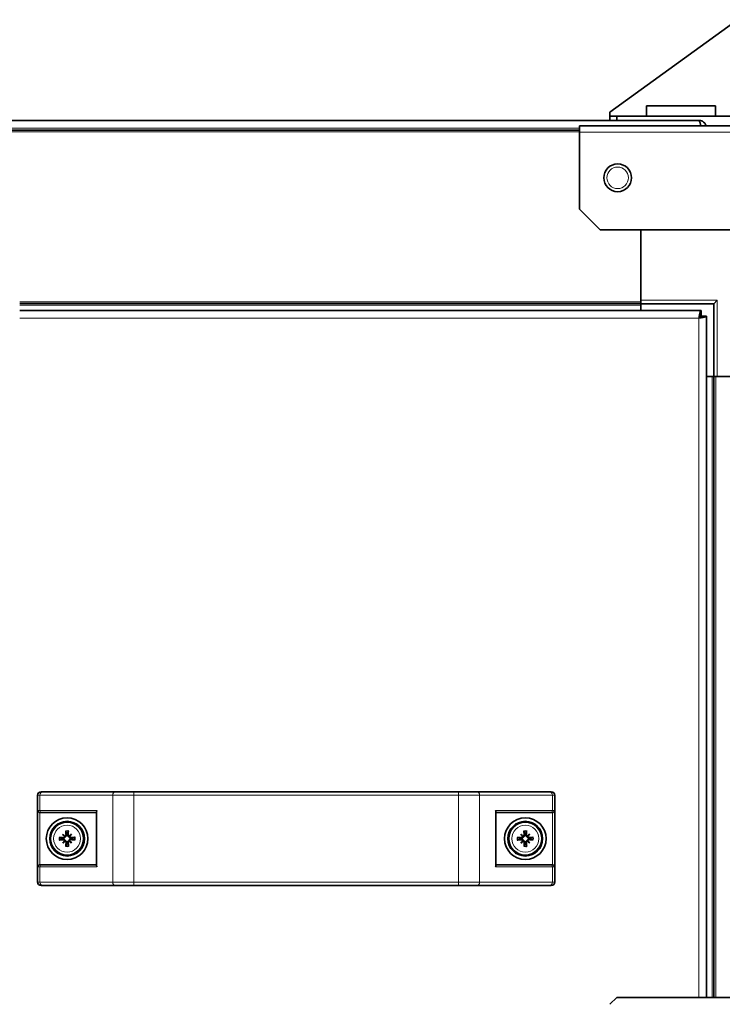
# Model space of a CAD drawing. Units: millimetres. Extents: x -761 to 5473, y -1101 to 3551.
# Drawn here: x 5167 to 5370, y 1611 to 1895 of the extents above; entities that cross this region are included whole.
import ezdxf

# ---------------------------------------------------------------- set-up
doc = ezdxf.new("R2010")
doc.units = ezdxf.units.MM
doc.layers.add('Widoczne (ISO)', color=7, linetype='Continuous', lineweight=35, true_color=0xe60000)
doc.layers.add('Widoczne wąskie (ISO)', color=7, linetype='Continuous', lineweight=9, true_color=0x8080ff)

msp = doc.modelspace()

# ---------------------------------------------------------------- linework, layer by layer
at = {"layer": 'Widoczne (ISO)'}
for p, q in [((5374.03, 1894.83), (5337.27, 1868.18)), ((5337.25, 1867), (5337.27, 1868.18)), ((5347.79, 1870), (5347.79, 1867)), ((5367.65, 1870), (5347.79, 1870)), ((5367.65, 1870), (5367.65, 1867)), ((4827.5, 1865.8), (5362.9, 1865.8)), ((5337.25, 1867), (5337.25, 1865.8)), ((5339.25, 1867), (5337.25, 1867)), ((5339.25, 1865.8), (5339.25, 1867)), ((5390.25, 1867), (5339.25, 1867)), ((5328.5, 1863), (4305.9, 1863)), ((5328.5, 1864.25), (5415.74, 1864.25)), ((5328.5, 1864.25), (5328.5, 1862.38)), ((5328.5, 1840.25), (5328.5, 1862.38)), ((5334.5, 1834.25), (5328.5, 1840.25)), ((5334.5, 1834.25), (5382.5, 1834.25)), ((5346.2, 1834.25), (5346.2, 1813.95)), ((5346.2, 1813.64), (5346.2, 1813.95)), ((5368.2, 1813.95), (5367.2, 1812.95)), ((5346.2, 1813), (5167.25, 1813)), ((5167.25, 1811), (5363.54, 1811)), ((5346.2, 1813.5), (5346.2, 1813.64)), ((5346.2, 1813.5), (5346.2, 1813)), ((5346.2, 1812.95), (5346.2, 1813)), ((5346.2, 1812.5), (5346.2, 1812.95)), ((5346.2, 1812.95), (5367.2, 1812.95)), ((5346.2, 1811), (5346.2, 1812.5)), ((5346.2, 1812.5), (5346.2, 1811)), ((5363.54, 1809.5), (5363.54, 1811)), ((5367.2, 1812.95), (5367.2, 1791.95)), ((5363.65, 1809.4), (5365.15, 1809.4)), ((5365.15, 1809.4), (5365.15, 1613)), ((5365.15, 1791.95), (5366.75, 1791.95)), ((5366.75, 1791.95), (5367.2, 1791.95)), ((5367.25, 1791.95), (5367.2, 1791.95)), ((5367.75, 1791.95), (5367.25, 1791.95)), ((5367.25, 1613), (5367.25, 1791.95)), ((5367.75, 1791.95), (5388.5, 1791.95)), ((5173.4, 1672.25), (5173.93, 1672.25)), ((5194.91, 1672.25), (5173.93, 1672.25)), ((5194.91, 1672.25), (5200.11, 1672.25)), ((5293.68, 1672.25), (5200.11, 1672.25)), ((5293.68, 1672.25), (5298.88, 1672.25)), ((5319.86, 1672.25), (5298.88, 1672.25)), ((5319.86, 1672.25), (5320.4, 1672.25)), ((5172.4, 1646.25), (5172.4, 1671.25)), ((5321.4, 1646.25), (5321.4, 1671.25)), ((5173.59, 1666.25), (5173.21, 1666.25)), ((5173.59, 1666.25), (5189.4, 1666.25)), ((5189.4, 1666.55), (5189.4, 1650.95)), ((5304.4, 1666.55), (5304.4, 1650.95)), ((5304.4, 1666.25), (5320.21, 1666.25)), ((5320.59, 1666.25), (5320.21, 1666.25)), ((5179.61, 1660.01), (5180.14, 1659.49)), ((5179.64, 1657.46), (5180.16, 1658)), ((5180.14, 1659.49), (5180.32, 1659.32)), ((5180.16, 1658), (5180.33, 1658.17)), ((5181.64, 1659.5), (5181.46, 1659.33)), ((5181.65, 1658.01), (5181.48, 1658.18)), ((5182.16, 1660.04), (5181.64, 1659.5)), ((5182.19, 1657.49), (5181.65, 1658.01)), ((5311.61, 1660.02), (5312.15, 1659.49)), ((5311.63, 1657.47), (5312.16, 1658)), ((5312.15, 1659.49), (5312.32, 1659.32)), ((5312.16, 1658), (5312.33, 1658.17)), ((5313.64, 1659.5), (5313.47, 1659.33)), ((5313.65, 1658.01), (5313.47, 1658.18)), ((5314.16, 1660.04), (5313.64, 1659.5)), ((5314.18, 1657.49), (5313.65, 1658.01)), ((5173.21, 1651.25), (5173.59, 1651.25)), ((5189.4, 1651.25), (5173.59, 1651.25)), ((5320.21, 1651.25), (5304.4, 1651.25)), ((5320.21, 1651.25), (5320.59, 1651.25)), ((5173.93, 1645.25), (5173.4, 1645.25)), ((5173.93, 1645.25), (5194.91, 1645.25)), ((5200.11, 1645.25), (5194.91, 1645.25)), ((5200.11, 1645.25), (5293.68, 1645.25)), ((5298.88, 1645.25), (5293.68, 1645.25)), ((5298.88, 1645.25), (5319.86, 1645.25)), ((5320.4, 1645.25), (5319.86, 1645.25)), ((5337.25, 1611), (5339.25, 1613)), ((5339.25, 1613), (5390.25, 1613))]:
    msp.add_line(p, q, dxfattribs=at)
for centre, radius in [((5339.5, 1849.25), 4), ((5180.9, 1658.75), 6), ((5180.9, 1658.75), 5), ((5180.9, 1658.75), 4.75), ((5312.9, 1658.75), 6), ((5312.9, 1658.75), 5), ((5312.9, 1658.75), 4.75)]:
    msp.add_circle(centre, radius, dxfattribs=at)
for centre, radius, start, end in [((5173.4, 1671.25), 1, 90, 180), ((5320.4, 1671.25), 1, 0, 90), ((5180.9, 1658.75), 1.34, 174.4605, 186.7065), ((5180.9, 1658.75), 1.34, 84.4605, 96.7065), ((5180.9, 1658.75), 1.34, 354.4605, 6.7065), ((5312.9, 1658.75), 1.34, 174.3535, 186.5995), ((5312.9, 1658.75), 1.34, 84.3535, 96.5995), ((5312.9, 1658.75), 1.34, 354.3535, 6.5995), ((5180.9, 1658.75), 1.34, 264.4605, 276.7065), ((5312.9, 1658.75), 1.34, 264.3535, 276.5995), ((5173.4, 1646.25), 1, 180, 270), ((5320.4, 1646.25), 1, 270, 0)]:
    msp.add_arc(centre, radius, start, end, dxfattribs=at)
for centre, major_axis, ratio, start_param, end_param in [((5190, 1666.85), (-0.52, -0.52), 0.57735, 5.235988, 5.759587), ((5303.8, 1666.85), (0.52, -0.52), 0.57735, 0.523599, 1.047198), ((5181.4, 1658.8), (0.84, -7.94), 0.087156, 4.416787, 4.5667), ((5180.4, 1658.79), (0.68, 7.96), 0.087156, 4.858078, 5.007991), ((5313.4, 1658.8), (0.83, -7.94), 0.087156, 4.416787, 4.5667), ((5312.4, 1658.8), (0.69, 7.95), 0.087156, 4.858078, 5.007991), ((5180.85, 1658.25), (-7.96, 0.68), 0.087156, 4.858078, 5.007991), ((5180.84, 1659.25), (7.94, 0.84), 0.087156, 4.416787, 4.5667), ((5181.8, 1659.56), (-5.27, 5.89), 0.173648, 1.341111, 1.444187), ((5180.11, 1657.83), (6, -5.14), 0.173648, 1.697406, 1.800481), ((5181.82, 1657.96), (5.14, 6), 0.173648, 1.697406, 1.800481), ((5180.09, 1659.66), (-5.89, -5.27), 0.173648, 1.341111, 1.444187), ((5179.89, 1659.46), (-0.203, -0.181), 0.868224, 2.08502, 2.445156), ((5180.16, 1659.75), (-0.177, -0.206), 0.868224, 0.696437, 1.056572), ((5179.9, 1658.02), (0.206, -0.177), 0.868224, 0.696437, 1.056572), ((5180.19, 1657.74), (0.181, -0.203), 0.868224, 2.08502, 2.445156), ((5181.4, 1658.71), (-0.68, -7.96), 0.087156, 4.858078, 5.007991), ((5180.4, 1658.7), (-0.84, 7.94), 0.087156, 4.416787, 4.5667), ((5181.71, 1657.84), (5.89, 5.27), 0.173648, 1.341111, 1.444187), ((5181.61, 1659.76), (-0.181, 0.203), 0.868224, 2.08502, 2.445156), ((5181.63, 1657.76), (0.177, 0.206), 0.868224, 0.696437, 1.056572), ((5181.69, 1659.68), (-6, 5.14), 0.173648, 1.697406, 1.800481), ((5181.89, 1659.48), (-0.206, 0.177), 0.868224, 0.696437, 1.056572), ((5181.91, 1658.04), (0.203, 0.181), 0.868224, 2.08502, 2.445156), ((5179.97, 1659.54), (-5.14, -6), 0.173648, 1.697406, 1.800481), ((5179.99, 1657.94), (5.27, -5.89), 0.173648, 1.341111, 1.444187), ((5180.95, 1658.25), (-7.94, -0.84), 0.087156, 4.416787, 4.5667), ((5180.94, 1659.25), (7.96, -0.68), 0.087156, 4.858078, 5.007991), ((5312.85, 1658.25), (-7.95, 0.69), 0.087156, 4.858078, 5.007991), ((5312.85, 1659.25), (7.94, 0.83), 0.087156, 4.416787, 4.5667), ((5313.81, 1659.56), (-5.25, 5.9), 0.173648, 1.341111, 1.444187), ((5312.1, 1657.83), (5.99, -5.16), 0.173648, 1.697406, 1.800481), ((5313.82, 1657.96), (5.16, 5.99), 0.173648, 1.697406, 1.800481), ((5312.09, 1659.66), (-5.9, -5.25), 0.173648, 1.341111, 1.444187), ((5311.89, 1659.47), (-0.203, -0.181), 0.868224, 2.08502, 2.445156), ((5311.9, 1658.02), (0.206, -0.177), 0.868224, 0.696437, 1.056572), ((5312.17, 1659.75), (-0.177, -0.206), 0.868224, 0.696437, 1.056572), ((5312.18, 1657.74), (0.181, -0.203), 0.868224, 2.08502, 2.445156), ((5313.4, 1658.71), (-0.69, -7.95), 0.087156, 4.858078, 5.007991), ((5312.4, 1658.7), (-0.83, 7.94), 0.087156, 4.416787, 4.5667), ((5313.71, 1657.84), (5.9, 5.25), 0.173648, 1.341111, 1.444187), ((5313.61, 1659.76), (-0.181, 0.203), 0.868224, 2.08502, 2.445156), ((5313.63, 1657.76), (0.177, 0.206), 0.868224, 0.696437, 1.056572), ((5313.69, 1659.67), (-5.99, 5.16), 0.173648, 1.697406, 1.800481), ((5313.89, 1659.48), (-0.206, 0.177), 0.868224, 0.696437, 1.056572), ((5313.91, 1658.04), (0.203, 0.181), 0.868224, 2.08502, 2.445156), ((5311.98, 1659.54), (-5.16, -5.99), 0.173648, 1.697406, 1.800481), ((5311.99, 1657.94), (5.25, -5.9), 0.173648, 1.341111, 1.444187), ((5312.95, 1658.25), (-7.94, -0.83), 0.087156, 4.416787, 4.5667), ((5312.94, 1659.25), (7.95, -0.69), 0.087156, 4.858078, 5.007991), ((5190, 1650.65), (-0.52, 0.52), 0.57735, 0.523599, 1.047198), ((5303.8, 1650.65), (0.52, 0.52), 0.57735, 5.235988, 5.759587)]:
    msp.add_ellipse(centre, major_axis=major_axis, ratio=ratio, start_param=start_param, end_param=end_param, dxfattribs=at)
for points, knots in [([(5365.03, 1864.25), (5364.84, 1864.81), (5364.44, 1865.29), (5363.91, 1865.56), (5363.6, 1865.72), (5363.25, 1865.8), (5362.9, 1865.8)], [0.316362, 0.316362, 0.316362, 0.316362, 1.102855, 1.102855, 1.102855, 1.570796, 1.570796, 1.570796, 1.570796]), ([(5362.9, 1865.8), (5363.05, 1865.8), (5363.2, 1865.3), (5363.35, 1864.57), (5363.37, 1864.46), (5363.39, 1864.36), (5363.41, 1864.25)], [0, 0, 0, 0, 1.102855, 1.102855, 1.102855, 1.254435, 1.254435, 1.254435, 1.254435]), ([(5363.54, 1811), (5363.39, 1811), (5363.24, 1810.5), (5363.09, 1809.77), (5363.03, 1809.45), (5362.96, 1809.1), (5362.9, 1808.75)], [0, 0, 0, 0, 1.102855, 1.102855, 1.102855, 1.570796, 1.570796, 1.570796, 1.570796]), ([(5362.9, 1808.75), (5363.1, 1809.11), (5363.29, 1809.45), (5363.49, 1809.5), (5363.51, 1809.5), (5363.52, 1809.5), (5363.54, 1809.5)], [0, 0, 0, 0, 1.451438, 1.451438, 1.451438, 1.570796, 1.570796, 1.570796, 1.570796]), ([(5362.9, 1808.75), (5363.72, 1808.9), (5364.53, 1809.05), (5364.91, 1809.2), (5365.06, 1809.27), (5365.15, 1809.33), (5365.15, 1809.4)], [0, 0, 0, 0, 1.102855, 1.102855, 1.102855, 1.570796, 1.570796, 1.570796, 1.570796]), ([(5362.9, 1808.75), (5363.26, 1808.95), (5363.6, 1809.15), (5363.64, 1809.35), (5363.65, 1809.36), (5363.65, 1809.38), (5363.65, 1809.4)], [0, 0, 0, 0, 1.451438, 1.451438, 1.451438, 1.570796, 1.570796, 1.570796, 1.570796]), ([(5173.06, 1666.27), (5173, 1666.28), (5172.94, 1666.3), (5172.81, 1666.37), (5172.75, 1666.41), (5172.63, 1666.52), (5172.58, 1666.58), (5172.51, 1666.71), (5172.48, 1666.78), (5172.47, 1666.85), (5172.47, 1666.85), (5172.47, 1666.85)], [0, 0, 0, 0, 0.0191537, 0.0191537, 0.0441386, 0.0441386, 0.0724185, 0.0724185, 0.1023301, 0.1023301, 0.1028273, 0.1028273, 0.1028273, 0.1028273]), ([(5320.73, 1666.27), (5320.8, 1666.28), (5320.86, 1666.3), (5320.98, 1666.37), (5321.05, 1666.41), (5321.16, 1666.52), (5321.21, 1666.58), (5321.29, 1666.71), (5321.31, 1666.78), (5321.33, 1666.85), (5321.33, 1666.85), (5321.33, 1666.85)], [-0.1033695, -0.1033695, -0.1033695, -0.1033695, -0.0840213, -0.0840213, -0.0587826, -0.0587826, -0.0302154, -0.0302154, 0, 0, 0.0005022, 0.0005022, 0.0005022, 0.0005022]), ([(5180.52, 1660.85), (5180.52, 1660.86), (5180.51, 1660.87), (5180.51, 1660.9), (5180.51, 1660.92), (5180.5, 1660.95), (5180.5, 1660.98), (5180.49, 1661.01), (5180.49, 1661.03), (5180.49, 1661.05)], [0.05659998, 0.05659998, 0.05659998, 0.05659998, 0.06162651, 0.06162651, 0.06776774, 0.06776774, 0.07392503, 0.07392503, 0.07853581, 0.07853581, 0.07853581, 0.07853581]), ([(5181.26, 1661.05), (5181.26, 1661.04), (5181.25, 1661.02), (5181.25, 1660.99), (5181.25, 1660.96), (5181.24, 1660.92), (5181.24, 1660.9), (5181.24, 1660.88), (5181.24, 1660.87), (5181.23, 1660.86)], [0.02009358, 0.02009358, 0.02009358, 0.02009358, 0.02470436, 0.02470436, 0.03086166, 0.03086166, 0.03700288, 0.03700288, 0.04202941, 0.04202941, 0.04202941, 0.04202941]), ([(5312.52, 1660.85), (5312.52, 1660.86), (5312.52, 1660.87), (5312.51, 1660.9), (5312.51, 1660.92), (5312.5, 1660.96), (5312.5, 1660.98), (5312.5, 1661.01), (5312.5, 1661.03), (5312.5, 1661.05)], [0.05659998, 0.05659998, 0.05659998, 0.05659998, 0.06162651, 0.06162651, 0.06776774, 0.06776774, 0.07392503, 0.07392503, 0.07853581, 0.07853581, 0.07853581, 0.07853581]), ([(5313.26, 1661.05), (5313.26, 1661.04), (5313.26, 1661.02), (5313.26, 1660.99), (5313.25, 1660.96), (5313.25, 1660.92), (5313.25, 1660.9), (5313.24, 1660.88), (5313.24, 1660.87), (5313.24, 1660.86)], [0.02009358, 0.02009358, 0.02009358, 0.02009358, 0.02470436, 0.02470436, 0.03086166, 0.03086166, 0.03700288, 0.03700288, 0.04202941, 0.04202941, 0.04202941, 0.04202941]), ([(5178.59, 1659.11), (5178.61, 1659.11), (5178.63, 1659.11), (5178.66, 1659.11), (5178.69, 1659.1), (5178.72, 1659.1), (5178.74, 1659.1), (5178.77, 1659.09), (5178.78, 1659.09), (5178.79, 1659.09)], [0.02009358, 0.02009358, 0.02009358, 0.02009358, 0.02470436, 0.02470436, 0.03086166, 0.03086166, 0.03700288, 0.03700288, 0.04202941, 0.04202941, 0.04202941, 0.04202941]), ([(5178.8, 1658.37), (5178.79, 1658.37), (5178.78, 1658.37), (5178.75, 1658.36), (5178.73, 1658.36), (5178.69, 1658.35), (5178.67, 1658.35), (5178.63, 1658.35), (5178.62, 1658.35), (5178.6, 1658.34)], [0.05659998, 0.05659998, 0.05659998, 0.05659998, 0.06162651, 0.06162651, 0.06776774, 0.06776774, 0.07392503, 0.07392503, 0.07853581, 0.07853581, 0.07853581, 0.07853581]), ([(5180.32, 1659.32), (5180.32, 1659.29), (5180.31, 1659.27), (5180.3, 1659.2), (5180.28, 1659.15), (5180.23, 1659.07), (5180.2, 1659.03), (5180.14, 1658.96), (5180.1, 1658.94), (5180.02, 1658.89), (5179.97, 1658.87), (5179.86, 1658.85), (5179.81, 1658.85), (5179.76, 1658.85), (5179.76, 1658.86), (5179.75, 1658.86), (5179.74, 1658.86)], [-0.08116454, -0.08116454, -0.08116454, -0.08116454, -0.07376936, -0.07376936, -0.05998209, -0.05998209, -0.04619482, -0.04619482, -0.03240754, -0.03240754, -0.01620377, -0.01620377, 0, 0, 0, 0.00239212, 0.00239212, 0.00239212, 0.00239212]), ([(5179.75, 1658.62), (5179.75, 1658.62), (5179.76, 1658.62), (5179.81, 1658.63), (5179.87, 1658.63), (5179.97, 1658.61), (5180.02, 1658.59), (5180.1, 1658.55), (5180.14, 1658.52), (5180.21, 1658.46), (5180.24, 1658.42), (5180.29, 1658.34), (5180.31, 1658.29), (5180.32, 1658.22), (5180.33, 1658.2), (5180.33, 1658.17)], [0.2084182, 0.2084182, 0.2084182, 0.2084182, 0.21081033, 0.21081033, 0.2270141, 0.2270141, 0.24321787, 0.24321787, 0.25700514, 0.25700514, 0.27079242, 0.27079242, 0.28457969, 0.28457969, 0.29197487, 0.29197487, 0.29197487, 0.29197487]), ([(5180.12, 1659.4), (5180.12, 1659.39), (5180.13, 1659.38), (5180.13, 1659.33), (5180.12, 1659.29), (5180.08, 1659.21), (5180.06, 1659.17), (5180, 1659.11), (5179.96, 1659.08), (5179.88, 1659.04), (5179.83, 1659.03), (5179.78, 1659.03), (5179.77, 1659.03), (5179.76, 1659.03)], [0.02354357, 0.02354357, 0.02354357, 0.02354357, 0.0258252, 0.0258252, 0.03851169, 0.03851169, 0.05119818, 0.05119818, 0.06396747, 0.06396747, 0.07673675, 0.07673675, 0.08003868, 0.08003868, 0.08003868, 0.08003868]), ([(5179.76, 1658.45), (5179.81, 1658.45), (5179.85, 1658.44), (5179.94, 1658.42), (5179.98, 1658.4), (5180.05, 1658.34), (5180.08, 1658.31), (5180.12, 1658.23), (5180.13, 1658.18), (5180.14, 1658.12), (5180.14, 1658.11), (5180.14, 1658.09)], [0, 0, 0, 0, 0.01285996, 0.01285996, 0.02571992, 0.02571992, 0.03841194, 0.03841194, 0.05110395, 0.05110395, 0.05644229, 0.05644229, 0.05644229, 0.05644229]), ([(5180.59, 1659.88), (5180.59, 1659.84), (5180.59, 1659.8), (5180.56, 1659.71), (5180.54, 1659.67), (5180.49, 1659.6), (5180.45, 1659.57), (5180.37, 1659.53), (5180.33, 1659.52), (5180.27, 1659.51), (5180.25, 1659.51), (5180.23, 1659.51)], [0, 0, 0, 0, 0.01283183, 0.01283183, 0.02566366, 0.02566366, 0.0383838, 0.0383838, 0.05110394, 0.05110394, 0.05644228, 0.05644228, 0.05644228, 0.05644228]), ([(5180.25, 1657.98), (5180.26, 1657.98), (5180.26, 1657.98), (5180.31, 1657.98), (5180.36, 1657.97), (5180.44, 1657.94), (5180.48, 1657.91), (5180.54, 1657.85), (5180.57, 1657.82), (5180.6, 1657.73), (5180.61, 1657.69), (5180.62, 1657.63), (5180.61, 1657.62), (5180.61, 1657.61)], [0.02354357, 0.02354357, 0.02354357, 0.02354357, 0.0258252, 0.0258252, 0.03851169, 0.03851169, 0.05119818, 0.05119818, 0.06396747, 0.06396747, 0.07673675, 0.07673675, 0.08003868, 0.08003868, 0.08003868, 0.08003868]), ([(5180.77, 1659.9), (5180.77, 1659.9), (5180.77, 1659.89), (5180.78, 1659.83), (5180.78, 1659.78), (5180.76, 1659.68), (5180.74, 1659.63), (5180.7, 1659.55), (5180.67, 1659.51), (5180.6, 1659.44), (5180.56, 1659.41), (5180.49, 1659.36), (5180.44, 1659.34), (5180.37, 1659.32), (5180.34, 1659.32), (5180.32, 1659.32)], [0.2084182, 0.2084182, 0.2084182, 0.2084182, 0.21081033, 0.21081033, 0.2270141, 0.2270141, 0.24321787, 0.24321787, 0.25700514, 0.25700514, 0.27079242, 0.27079242, 0.28457969, 0.28457969, 0.29197487, 0.29197487, 0.29197487, 0.29197487]), ([(5180.33, 1658.17), (5180.36, 1658.17), (5180.38, 1658.17), (5180.45, 1658.15), (5180.5, 1658.13), (5180.58, 1658.09), (5180.62, 1658.06), (5180.68, 1657.99), (5180.71, 1657.95), (5180.76, 1657.87), (5180.78, 1657.82), (5180.8, 1657.72), (5180.8, 1657.67), (5180.79, 1657.62), (5180.79, 1657.61), (5180.79, 1657.6), (5180.79, 1657.6)], [-0.08116454, -0.08116454, -0.08116454, -0.08116454, -0.07376936, -0.07376936, -0.05998209, -0.05998209, -0.04619482, -0.04619482, -0.03240754, -0.03240754, -0.01620377, -0.01620377, 0, 0, 0, 0.00239212, 0.00239212, 0.00239212, 0.00239212]), ([(5181.46, 1659.33), (5181.44, 1659.33), (5181.41, 1659.34), (5181.34, 1659.35), (5181.3, 1659.37), (5181.22, 1659.41), (5181.18, 1659.44), (5181.11, 1659.51), (5181.08, 1659.55), (5181.04, 1659.63), (5181.02, 1659.68), (5181, 1659.78), (5181, 1659.84), (5181, 1659.88), (5181, 1659.89), (5181, 1659.9), (5181, 1659.91)], [-0.08116454, -0.08116454, -0.08116454, -0.08116454, -0.07376936, -0.07376936, -0.05998209, -0.05998209, -0.04619482, -0.04619482, -0.03240754, -0.03240754, -0.01620377, -0.01620377, 0, 0, 0, 0.00239212, 0.00239212, 0.00239212, 0.00239212]), ([(5181.03, 1657.6), (5181.03, 1657.61), (5181.02, 1657.61), (5181.02, 1657.67), (5181.02, 1657.72), (5181.04, 1657.82), (5181.06, 1657.87), (5181.1, 1657.96), (5181.13, 1657.99), (5181.19, 1658.06), (5181.23, 1658.09), (5181.31, 1658.14), (5181.35, 1658.16), (5181.43, 1658.18), (5181.45, 1658.18), (5181.48, 1658.18)], [0.2084182, 0.2084182, 0.2084182, 0.2084182, 0.21081033, 0.21081033, 0.2270141, 0.2270141, 0.24321787, 0.24321787, 0.25700514, 0.25700514, 0.27079242, 0.27079242, 0.28457969, 0.28457969, 0.29197487, 0.29197487, 0.29197487, 0.29197487]), ([(5181.55, 1659.52), (5181.54, 1659.52), (5181.53, 1659.52), (5181.48, 1659.52), (5181.43, 1659.53), (5181.35, 1659.57), (5181.31, 1659.59), (5181.25, 1659.65), (5181.23, 1659.69), (5181.19, 1659.77), (5181.18, 1659.82), (5181.18, 1659.87), (5181.18, 1659.88), (5181.18, 1659.89)], [0.02354357, 0.02354357, 0.02354357, 0.02354357, 0.0258252, 0.0258252, 0.03851169, 0.03851169, 0.05119818, 0.05119818, 0.06396747, 0.06396747, 0.07673675, 0.07673675, 0.08003868, 0.08003868, 0.08003868, 0.08003868]), ([(5181.2, 1657.62), (5181.2, 1657.66), (5181.2, 1657.71), (5181.23, 1657.79), (5181.25, 1657.83), (5181.31, 1657.9), (5181.34, 1657.93), (5181.42, 1657.97), (5181.46, 1657.99), (5181.52, 1657.99), (5181.54, 1657.99), (5181.56, 1657.99)], [0, 0, 0, 0, 0.01285996, 0.01285996, 0.02571992, 0.02571992, 0.03841194, 0.03841194, 0.05110395, 0.05110395, 0.05644229, 0.05644229, 0.05644229, 0.05644229]), ([(5182.05, 1658.88), (5182.04, 1658.88), (5182.04, 1658.88), (5181.98, 1658.87), (5181.93, 1658.87), (5181.83, 1658.89), (5181.78, 1658.91), (5181.69, 1658.95), (5181.65, 1658.98), (5181.58, 1659.04), (5181.55, 1659.08), (5181.51, 1659.16), (5181.49, 1659.21), (5181.47, 1659.28), (5181.47, 1659.31), (5181.46, 1659.33)], [0.2084182, 0.2084182, 0.2084182, 0.2084182, 0.21081033, 0.21081033, 0.2270141, 0.2270141, 0.24321787, 0.24321787, 0.25700514, 0.25700514, 0.27079242, 0.27079242, 0.28457969, 0.28457969, 0.29197487, 0.29197487, 0.29197487, 0.29197487]), ([(5181.48, 1658.18), (5181.48, 1658.21), (5181.48, 1658.23), (5181.5, 1658.31), (5181.52, 1658.35), (5181.56, 1658.43), (5181.59, 1658.47), (5181.66, 1658.54), (5181.7, 1658.57), (5181.78, 1658.61), (5181.83, 1658.63), (5181.93, 1658.65), (5181.98, 1658.65), (5182.03, 1658.65), (5182.04, 1658.65), (5182.04, 1658.65), (5182.05, 1658.65)], [-0.08116454, -0.08116454, -0.08116454, -0.08116454, -0.07376936, -0.07376936, -0.05998209, -0.05998209, -0.04619482, -0.04619482, -0.03240754, -0.03240754, -0.01620377, -0.01620377, 0, 0, 0, 0.00239212, 0.00239212, 0.00239212, 0.00239212]), ([(5182.03, 1659.06), (5181.99, 1659.05), (5181.94, 1659.06), (5181.86, 1659.08), (5181.81, 1659.11), (5181.75, 1659.16), (5181.72, 1659.2), (5181.68, 1659.27), (5181.66, 1659.32), (5181.66, 1659.38), (5181.66, 1659.4), (5181.66, 1659.41)], [0, 0, 0, 0, 0.01285996, 0.01285996, 0.02571992, 0.02571992, 0.03841194, 0.03841194, 0.05110395, 0.05110395, 0.05644229, 0.05644229, 0.05644229, 0.05644229]), ([(5181.67, 1658.1), (5181.67, 1658.11), (5181.67, 1658.12), (5181.67, 1658.17), (5181.68, 1658.21), (5181.71, 1658.3), (5181.74, 1658.34), (5181.8, 1658.4), (5181.83, 1658.42), (5181.92, 1658.46), (5181.96, 1658.47), (5182.01, 1658.47), (5182.03, 1658.47), (5182.04, 1658.47)], [0.02354357, 0.02354357, 0.02354357, 0.02354357, 0.0258252, 0.0258252, 0.03851169, 0.03851169, 0.05119818, 0.05119818, 0.06396747, 0.06396747, 0.07673675, 0.07673675, 0.08003868, 0.08003868, 0.08003868, 0.08003868]), ([(5183, 1659.13), (5183.01, 1659.13), (5183.02, 1659.13), (5183.04, 1659.14), (5183.06, 1659.14), (5183.1, 1659.15), (5183.12, 1659.15), (5183.16, 1659.16), (5183.18, 1659.16), (5183.19, 1659.16)], [0.05659998, 0.05659998, 0.05659998, 0.05659998, 0.06162651, 0.06162651, 0.06776774, 0.06776774, 0.07392503, 0.07392503, 0.07853581, 0.07853581, 0.07853581, 0.07853581]), ([(5183.2, 1658.39), (5183.19, 1658.39), (5183.17, 1658.39), (5183.13, 1658.4), (5183.11, 1658.4), (5183.07, 1658.4), (5183.05, 1658.41), (5183.02, 1658.41), (5183.01, 1658.41), (5183.01, 1658.42)], [0.02009358, 0.02009358, 0.02009358, 0.02009358, 0.02470436, 0.02470436, 0.03086166, 0.03086166, 0.03700288, 0.03700288, 0.04202941, 0.04202941, 0.04202941, 0.04202941]), ([(5310.59, 1659.12), (5310.61, 1659.11), (5310.63, 1659.11), (5310.66, 1659.11), (5310.69, 1659.11), (5310.72, 1659.1), (5310.75, 1659.1), (5310.77, 1659.1), (5310.78, 1659.09), (5310.79, 1659.09)], [0.02009358, 0.02009358, 0.02009358, 0.02009358, 0.02470436, 0.02470436, 0.03086166, 0.03086166, 0.03700288, 0.03700288, 0.04202941, 0.04202941, 0.04202941, 0.04202941]), ([(5310.8, 1658.38), (5310.79, 1658.37), (5310.78, 1658.37), (5310.75, 1658.37), (5310.73, 1658.36), (5310.69, 1658.36), (5310.67, 1658.36), (5310.63, 1658.35), (5310.62, 1658.35), (5310.6, 1658.35)], [0.05659998, 0.05659998, 0.05659998, 0.05659998, 0.06162651, 0.06162651, 0.06776774, 0.06776774, 0.07392503, 0.07392503, 0.07853581, 0.07853581, 0.07853581, 0.07853581]), ([(5312.32, 1659.32), (5312.32, 1659.29), (5312.31, 1659.27), (5312.3, 1659.2), (5312.28, 1659.15), (5312.23, 1659.07), (5312.2, 1659.03), (5312.14, 1658.97), (5312.1, 1658.94), (5312.02, 1658.89), (5311.97, 1658.88), (5311.86, 1658.85), (5311.81, 1658.85), (5311.76, 1658.86), (5311.76, 1658.86), (5311.75, 1658.86), (5311.74, 1658.86)], [-0.08116454, -0.08116454, -0.08116454, -0.08116454, -0.07376936, -0.07376936, -0.05998209, -0.05998209, -0.04619482, -0.04619482, -0.03240754, -0.03240754, -0.01620377, -0.01620377, 0, 0, 0, 0.00239212, 0.00239212, 0.00239212, 0.00239212]), ([(5311.75, 1658.62), (5311.75, 1658.63), (5311.76, 1658.63), (5311.81, 1658.63), (5311.87, 1658.63), (5311.97, 1658.61), (5312.02, 1658.59), (5312.1, 1658.55), (5312.14, 1658.52), (5312.21, 1658.46), (5312.24, 1658.42), (5312.29, 1658.34), (5312.31, 1658.3), (5312.32, 1658.22), (5312.33, 1658.2), (5312.33, 1658.17)], [0.2084182, 0.2084182, 0.2084182, 0.2084182, 0.21081033, 0.21081033, 0.2270141, 0.2270141, 0.24321787, 0.24321787, 0.25700514, 0.25700514, 0.27079242, 0.27079242, 0.28457969, 0.28457969, 0.29197487, 0.29197487, 0.29197487, 0.29197487]), ([(5312.13, 1659.4), (5312.13, 1659.39), (5312.13, 1659.39), (5312.13, 1659.34), (5312.12, 1659.29), (5312.08, 1659.21), (5312.06, 1659.17), (5312, 1659.11), (5311.96, 1659.08), (5311.88, 1659.05), (5311.83, 1659.04), (5311.78, 1659.04), (5311.77, 1659.04), (5311.76, 1659.04)], [0.02354357, 0.02354357, 0.02354357, 0.02354357, 0.0258252, 0.0258252, 0.03851169, 0.03851169, 0.05119818, 0.05119818, 0.06396747, 0.06396747, 0.07673675, 0.07673675, 0.08003868, 0.08003868, 0.08003868, 0.08003868]), ([(5311.76, 1658.45), (5311.81, 1658.45), (5311.85, 1658.45), (5311.94, 1658.42), (5311.98, 1658.4), (5312.04, 1658.34), (5312.07, 1658.31), (5312.12, 1658.23), (5312.13, 1658.19), (5312.14, 1658.13), (5312.14, 1658.11), (5312.14, 1658.09)], [0, 0, 0, 0, 0.01285996, 0.01285996, 0.02571992, 0.02571992, 0.03841194, 0.03841194, 0.05110395, 0.05110395, 0.05644229, 0.05644229, 0.05644229, 0.05644229]), ([(5312.59, 1659.89), (5312.6, 1659.84), (5312.59, 1659.8), (5312.57, 1659.71), (5312.54, 1659.67), (5312.49, 1659.6), (5312.46, 1659.57), (5312.38, 1659.53), (5312.33, 1659.52), (5312.27, 1659.51), (5312.25, 1659.51), (5312.24, 1659.51)], [0, 0, 0, 0, 0.01283183, 0.01283183, 0.02566366, 0.02566366, 0.0383838, 0.0383838, 0.05110394, 0.05110394, 0.05644228, 0.05644228, 0.05644228, 0.05644228]), ([(5312.25, 1657.98), (5312.26, 1657.98), (5312.26, 1657.98), (5312.31, 1657.98), (5312.36, 1657.97), (5312.44, 1657.94), (5312.48, 1657.91), (5312.54, 1657.85), (5312.57, 1657.82), (5312.6, 1657.73), (5312.61, 1657.69), (5312.61, 1657.64), (5312.61, 1657.62), (5312.61, 1657.61)], [0.02354357, 0.02354357, 0.02354357, 0.02354357, 0.0258252, 0.0258252, 0.03851169, 0.03851169, 0.05119818, 0.05119818, 0.06396747, 0.06396747, 0.07673675, 0.07673675, 0.08003868, 0.08003868, 0.08003868, 0.08003868]), ([(5312.77, 1659.9), (5312.77, 1659.9), (5312.77, 1659.89), (5312.78, 1659.84), (5312.78, 1659.78), (5312.76, 1659.68), (5312.74, 1659.63), (5312.7, 1659.55), (5312.67, 1659.51), (5312.6, 1659.44), (5312.57, 1659.41), (5312.49, 1659.36), (5312.44, 1659.34), (5312.37, 1659.33), (5312.34, 1659.32), (5312.32, 1659.32)], [0.2084182, 0.2084182, 0.2084182, 0.2084182, 0.21081033, 0.21081033, 0.2270141, 0.2270141, 0.24321787, 0.24321787, 0.25700514, 0.25700514, 0.27079242, 0.27079242, 0.28457969, 0.28457969, 0.29197487, 0.29197487, 0.29197487, 0.29197487]), ([(5312.33, 1658.17), (5312.35, 1658.17), (5312.38, 1658.17), (5312.45, 1658.15), (5312.5, 1658.13), (5312.58, 1658.09), (5312.62, 1658.06), (5312.68, 1657.99), (5312.71, 1657.95), (5312.76, 1657.87), (5312.77, 1657.82), (5312.79, 1657.72), (5312.8, 1657.67), (5312.79, 1657.62), (5312.79, 1657.61), (5312.79, 1657.6), (5312.79, 1657.6)], [-0.08116454, -0.08116454, -0.08116454, -0.08116454, -0.07376936, -0.07376936, -0.05998209, -0.05998209, -0.04619482, -0.04619482, -0.03240754, -0.03240754, -0.01620377, -0.01620377, 0, 0, 0, 0.00239212, 0.00239212, 0.00239212, 0.00239212]), ([(5313.47, 1659.33), (5313.44, 1659.33), (5313.42, 1659.33), (5313.34, 1659.35), (5313.3, 1659.37), (5313.22, 1659.41), (5313.18, 1659.44), (5313.11, 1659.51), (5313.08, 1659.55), (5313.04, 1659.63), (5313.02, 1659.68), (5313, 1659.78), (5313, 1659.84), (5313, 1659.88), (5313, 1659.89), (5313, 1659.9), (5313.01, 1659.91)], [-0.08116454, -0.08116454, -0.08116454, -0.08116454, -0.07376936, -0.07376936, -0.05998209, -0.05998209, -0.04619482, -0.04619482, -0.03240754, -0.03240754, -0.01620377, -0.01620377, 0, 0, 0, 0.00239212, 0.00239212, 0.00239212, 0.00239212]), ([(5313.02, 1657.6), (5313.02, 1657.61), (5313.02, 1657.61), (5313.02, 1657.67), (5313.02, 1657.72), (5313.04, 1657.82), (5313.05, 1657.87), (5313.1, 1657.95), (5313.12, 1657.99), (5313.19, 1658.06), (5313.23, 1658.09), (5313.31, 1658.14), (5313.35, 1658.16), (5313.42, 1658.18), (5313.45, 1658.18), (5313.47, 1658.18)], [0.2084182, 0.2084182, 0.2084182, 0.2084182, 0.21081033, 0.21081033, 0.2270141, 0.2270141, 0.24321787, 0.24321787, 0.25700514, 0.25700514, 0.27079242, 0.27079242, 0.28457969, 0.28457969, 0.29197487, 0.29197487, 0.29197487, 0.29197487]), ([(5313.55, 1659.52), (5313.54, 1659.52), (5313.53, 1659.52), (5313.48, 1659.52), (5313.44, 1659.53), (5313.35, 1659.56), (5313.32, 1659.59), (5313.25, 1659.65), (5313.23, 1659.69), (5313.19, 1659.77), (5313.18, 1659.81), (5313.18, 1659.87), (5313.18, 1659.88), (5313.18, 1659.89)], [0.02354357, 0.02354357, 0.02354357, 0.02354357, 0.0258252, 0.0258252, 0.03851169, 0.03851169, 0.05119818, 0.05119818, 0.06396747, 0.06396747, 0.07673675, 0.07673675, 0.08003868, 0.08003868, 0.08003868, 0.08003868]), ([(5313.2, 1657.62), (5313.2, 1657.66), (5313.2, 1657.71), (5313.23, 1657.79), (5313.25, 1657.83), (5313.3, 1657.9), (5313.34, 1657.93), (5313.42, 1657.97), (5313.46, 1657.98), (5313.52, 1657.99), (5313.54, 1657.99), (5313.56, 1657.99)], [0, 0, 0, 0, 0.01285996, 0.01285996, 0.02571992, 0.02571992, 0.03841194, 0.03841194, 0.05110395, 0.05110395, 0.05644229, 0.05644229, 0.05644229, 0.05644229]), ([(5314.05, 1658.88), (5314.04, 1658.88), (5314.04, 1658.88), (5313.98, 1658.87), (5313.93, 1658.87), (5313.83, 1658.89), (5313.78, 1658.91), (5313.69, 1658.95), (5313.65, 1658.98), (5313.59, 1659.04), (5313.55, 1659.08), (5313.51, 1659.16), (5313.49, 1659.21), (5313.47, 1659.28), (5313.47, 1659.3), (5313.47, 1659.33)], [0.2084182, 0.2084182, 0.2084182, 0.2084182, 0.21081033, 0.21081033, 0.2270141, 0.2270141, 0.24321787, 0.24321787, 0.25700514, 0.25700514, 0.27079242, 0.27079242, 0.28457969, 0.28457969, 0.29197487, 0.29197487, 0.29197487, 0.29197487]), ([(5313.47, 1658.18), (5313.48, 1658.21), (5313.48, 1658.23), (5313.5, 1658.31), (5313.51, 1658.35), (5313.56, 1658.43), (5313.59, 1658.47), (5313.66, 1658.54), (5313.7, 1658.56), (5313.78, 1658.61), (5313.83, 1658.63), (5313.93, 1658.65), (5313.98, 1658.65), (5314.03, 1658.65), (5314.04, 1658.65), (5314.04, 1658.64), (5314.05, 1658.64)], [-0.08116454, -0.08116454, -0.08116454, -0.08116454, -0.07376936, -0.07376936, -0.05998209, -0.05998209, -0.04619482, -0.04619482, -0.03240754, -0.03240754, -0.01620377, -0.01620377, 0, 0, 0, 0.00239212, 0.00239212, 0.00239212, 0.00239212]), ([(5314.03, 1659.06), (5313.99, 1659.05), (5313.94, 1659.06), (5313.86, 1659.08), (5313.82, 1659.1), (5313.75, 1659.16), (5313.72, 1659.19), (5313.68, 1659.27), (5313.66, 1659.32), (5313.66, 1659.38), (5313.66, 1659.39), (5313.66, 1659.41)], [0, 0, 0, 0, 0.01285996, 0.01285996, 0.02571992, 0.02571992, 0.03841194, 0.03841194, 0.05110395, 0.05110395, 0.05644229, 0.05644229, 0.05644229, 0.05644229]), ([(5313.67, 1658.1), (5313.67, 1658.11), (5313.67, 1658.12), (5313.67, 1658.17), (5313.68, 1658.21), (5313.71, 1658.3), (5313.74, 1658.33), (5313.8, 1658.39), (5313.83, 1658.42), (5313.92, 1658.46), (5313.96, 1658.47), (5314.01, 1658.47), (5314.02, 1658.47), (5314.04, 1658.47)], [0.02354357, 0.02354357, 0.02354357, 0.02354357, 0.0258252, 0.0258252, 0.03851169, 0.03851169, 0.05119818, 0.05119818, 0.06396747, 0.06396747, 0.07673675, 0.07673675, 0.08003868, 0.08003868, 0.08003868, 0.08003868]), ([(5315, 1659.13), (5315.01, 1659.13), (5315.02, 1659.13), (5315.04, 1659.14), (5315.06, 1659.14), (5315.1, 1659.14), (5315.13, 1659.15), (5315.16, 1659.15), (5315.18, 1659.15), (5315.19, 1659.15)], [0.05659998, 0.05659998, 0.05659998, 0.05659998, 0.06162651, 0.06162651, 0.06776774, 0.06776774, 0.07392503, 0.07392503, 0.07853581, 0.07853581, 0.07853581, 0.07853581]), ([(5315.2, 1658.39), (5315.18, 1658.39), (5315.17, 1658.39), (5315.13, 1658.39), (5315.11, 1658.4), (5315.07, 1658.4), (5315.05, 1658.4), (5315.02, 1658.41), (5315.01, 1658.41), (5315, 1658.41)], [0.02009358, 0.02009358, 0.02009358, 0.02009358, 0.02470436, 0.02470436, 0.03086166, 0.03086166, 0.03700288, 0.03700288, 0.04202941, 0.04202941, 0.04202941, 0.04202941]), ([(5180.54, 1656.45), (5180.54, 1656.46), (5180.54, 1656.48), (5180.54, 1656.52), (5180.55, 1656.54), (5180.55, 1656.58), (5180.55, 1656.6), (5180.56, 1656.62), (5180.56, 1656.64), (5180.56, 1656.64)], [0.02009358, 0.02009358, 0.02009358, 0.02009358, 0.02470436, 0.02470436, 0.03086166, 0.03086166, 0.03700288, 0.03700288, 0.04202941, 0.04202941, 0.04202941, 0.04202941]), ([(5181.28, 1656.65), (5181.28, 1656.64), (5181.28, 1656.63), (5181.29, 1656.61), (5181.29, 1656.59), (5181.29, 1656.55), (5181.3, 1656.52), (5181.3, 1656.49), (5181.3, 1656.47), (5181.3, 1656.46)], [0.05659998, 0.05659998, 0.05659998, 0.05659998, 0.06162651, 0.06162651, 0.06776774, 0.06776774, 0.07392503, 0.07392503, 0.07853581, 0.07853581, 0.07853581, 0.07853581]), ([(5312.53, 1656.45), (5312.53, 1656.46), (5312.54, 1656.48), (5312.54, 1656.52), (5312.54, 1656.54), (5312.55, 1656.58), (5312.55, 1656.6), (5312.55, 1656.63), (5312.56, 1656.64), (5312.56, 1656.64)], [0.02009358, 0.02009358, 0.02009358, 0.02009358, 0.02470436, 0.02470436, 0.03086166, 0.03086166, 0.03700288, 0.03700288, 0.04202941, 0.04202941, 0.04202941, 0.04202941]), ([(5313.27, 1656.65), (5313.27, 1656.64), (5313.28, 1656.63), (5313.28, 1656.61), (5313.28, 1656.59), (5313.29, 1656.55), (5313.29, 1656.52), (5313.3, 1656.49), (5313.3, 1656.47), (5313.3, 1656.45)], [0.05659998, 0.05659998, 0.05659998, 0.05659998, 0.06162651, 0.06162651, 0.06776774, 0.06776774, 0.07392503, 0.07392503, 0.07853581, 0.07853581, 0.07853581, 0.07853581]), ([(5172.47, 1650.65), (5172.47, 1650.65), (5172.47, 1650.65), (5172.48, 1650.72), (5172.51, 1650.79), (5172.58, 1650.92), (5172.63, 1650.98), (5172.75, 1651.09), (5172.81, 1651.13), (5172.94, 1651.2), (5173, 1651.22), (5173.06, 1651.23)], [-0.0005022, -0.0005022, -0.0005022, -0.0005022, 0, 0, 0.0302154, 0.0302154, 0.0587826, 0.0587826, 0.0840213, 0.0840213, 0.1033695, 0.1033695, 0.1033695, 0.1033695]), ([(5321.33, 1650.65), (5321.33, 1650.65), (5321.33, 1650.65), (5321.31, 1650.72), (5321.29, 1650.79), (5321.21, 1650.92), (5321.16, 1650.98), (5321.05, 1651.09), (5320.98, 1651.13), (5320.86, 1651.2), (5320.8, 1651.22), (5320.73, 1651.23)], [-0.1028273, -0.1028273, -0.1028273, -0.1028273, -0.1023301, -0.1023301, -0.0724185, -0.0724185, -0.0441386, -0.0441386, -0.0191537, -0.0191537, 0, 0, 0, 0])]:
    msp.add_open_spline(points, degree=3, knots=knots, dxfattribs=at)
for points in [[(5173.06, 1666.27), (5173.11, 1666.26), (5173.16, 1666.25), (5173.21, 1666.25)], [(5320.59, 1666.25), (5320.63, 1666.25), (5320.69, 1666.26), (5320.73, 1666.27)], [(5173.21, 1651.25), (5173.16, 1651.25), (5173.11, 1651.25), (5173.06, 1651.23)], [(5320.73, 1651.23), (5320.69, 1651.25), (5320.63, 1651.25), (5320.59, 1651.25)]]:
    msp.add_open_spline(points, degree=3, dxfattribs=at)
for points, weights in [([(5180.52, 1660.85), (5180.66, 1660.38), (5180.74, 1660.08)], [1.00324421584, 1.02820642198, 1]), ([(5181.03, 1660.08), (5181.11, 1660.38), (5181.23, 1660.86)], [1, 1.02820642197, 1.00324421584]), ([(5312.52, 1660.85), (5312.66, 1660.38), (5312.74, 1660.08)], [1.00324421584, 1.02820642198, 1]), ([(5313.03, 1660.08), (5313.11, 1660.38), (5313.24, 1660.86)], [1, 1.02820642197, 1.00324421584]), ([(5179.56, 1658.88), (5179.26, 1658.96), (5178.79, 1659.09)], [1, 1.02820642196, 1.00324421584]), ([(5178.8, 1658.37), (5179.27, 1658.51), (5179.57, 1658.59)], [1.00324421584, 1.02820642196, 1]), ([(5179.74, 1658.86), (5179.66, 1658.87), (5179.56, 1658.88)], [1.14872900601, 1.07456653572, 1]), ([(5179.57, 1658.59), (5179.66, 1658.61), (5179.75, 1658.62)], [1, 1.07456653572, 1.14872900601]), ([(5180.74, 1660.08), (5180.76, 1659.99), (5180.77, 1659.9)], [1, 1.07456653572, 1.14872900601]), ([(5180.79, 1657.6), (5180.78, 1657.51), (5180.77, 1657.42)], [1.14872900601, 1.07456653572, 1]), ([(5181, 1659.91), (5181.01, 1659.99), (5181.03, 1660.08)], [1.14872900601, 1.07456653572, 1]), ([(5181.05, 1657.42), (5181.04, 1657.52), (5181.03, 1657.6)], [1, 1.07456653572, 1.14872900601]), ([(5182.23, 1658.91), (5182.13, 1658.89), (5182.05, 1658.88)], [1, 1.07456653572, 1.14872900601]), ([(5182.05, 1658.65), (5182.13, 1658.63), (5182.23, 1658.62)], [1.14872900601, 1.07456653572, 1]), ([(5183, 1659.13), (5182.53, 1658.99), (5182.23, 1658.91)], [1.00324421584, 1.02820642196, 1]), ([(5182.23, 1658.62), (5182.53, 1658.54), (5183.01, 1658.42)], [1, 1.02820642196, 1.00324421584]), ([(5311.57, 1658.88), (5311.26, 1658.96), (5310.79, 1659.09)], [1, 1.02820642196, 1.00324421584]), ([(5310.8, 1658.38), (5311.27, 1658.51), (5311.57, 1658.6)], [1.00324421584, 1.02820642196, 1]), ([(5311.74, 1658.86), (5311.66, 1658.87), (5311.57, 1658.88)], [1.14872900601, 1.07456653572, 1]), ([(5311.57, 1658.6), (5311.66, 1658.61), (5311.75, 1658.62)], [1, 1.07456653572, 1.14872900601]), ([(5312.74, 1660.08), (5312.76, 1659.99), (5312.77, 1659.9)], [1, 1.07456653572, 1.14872900601]), ([(5312.79, 1657.6), (5312.78, 1657.51), (5312.77, 1657.42)], [1.14872900601, 1.07456653572, 1]), ([(5313.01, 1659.91), (5313.02, 1659.99), (5313.03, 1660.08)], [1.14872900601, 1.07456653572, 1]), ([(5313.05, 1657.42), (5313.04, 1657.52), (5313.02, 1657.6)], [1, 1.07456653572, 1.14872900601]), ([(5314.23, 1658.91), (5314.13, 1658.89), (5314.05, 1658.88)], [1, 1.07456653572, 1.14872900601]), ([(5314.05, 1658.64), (5314.13, 1658.63), (5314.23, 1658.62)], [1.14872900601, 1.07456653572, 1]), ([(5315, 1659.13), (5314.53, 1658.99), (5314.23, 1658.91)], [1.00324421584, 1.02820642196, 1]), ([(5314.23, 1658.62), (5314.53, 1658.54), (5315, 1658.41)], [1, 1.02820642196, 1.00324421584]), ([(5180.77, 1657.42), (5180.69, 1657.12), (5180.56, 1656.64)], [1, 1.02820642197, 1.00324421584]), ([(5181.28, 1656.65), (5181.14, 1657.12), (5181.05, 1657.42)], [1.00324421584, 1.02820642198, 1]), ([(5312.77, 1657.42), (5312.69, 1657.12), (5312.56, 1656.64)], [1, 1.02820642197, 1.00324421584]), ([(5313.27, 1656.65), (5313.14, 1657.12), (5313.05, 1657.42)], [1.00324421584, 1.02820642198, 1])]:
    msp.add_rational_spline(points, weights, degree=2, dxfattribs=at)
at = {"layer": 'Widoczne wąskie (ISO)'}
for p, q in [((5328.5, 1862.5), (4305.9, 1862.5)), ((5328.5, 1863.55), (4827.5, 1863.55)), ((5416.62, 1862.38), (5328.5, 1862.38)), ((5368.2, 1813.95), (5346.2, 1813.95)), ((5368.2, 1791.95), (5368.2, 1813.95)), ((5346.2, 1813.5), (5167.25, 1813.5)), ((5346.2, 1812.5), (5167.25, 1812.5)), ((5362.9, 1808.75), (5167.25, 1808.75)), ((5362.9, 1613), (5362.9, 1808.75)), ((5366.75, 1613), (5366.75, 1791.95)), ((5367.75, 1613), (5367.75, 1791.95)), ((5200.11, 1671.25), (5200.11, 1672.25)), ((5293.68, 1671.25), (5293.68, 1672.25)), ((5173.07, 1671.25), (5172.4, 1671.25)), ((5173.07, 1666.85), (5173.07, 1671.25)), ((5173.07, 1671.25), (5194.05, 1671.25)), ((5194.05, 1646.25), (5194.05, 1671.25)), ((5200.11, 1671.25), (5194.05, 1671.25)), ((5200.11, 1646.25), (5200.11, 1671.25)), ((5200.11, 1671.25), (5293.68, 1671.25)), ((5293.68, 1646.25), (5293.68, 1671.25)), ((5299.75, 1671.25), (5293.68, 1671.25)), ((5299.75, 1646.25), (5299.75, 1671.25)), ((5299.75, 1671.25), (5320.73, 1671.25)), ((5320.73, 1666.85), (5320.73, 1671.25)), ((5321.4, 1671.25), (5320.73, 1671.25)), ((5172.47, 1666.85), (5172.47, 1650.65)), ((5172.47, 1666.85), (5173.07, 1666.85)), ((5173.06, 1651.23), (5173.06, 1666.27)), ((5189.48, 1666.85), (5173.07, 1666.85)), ((5189.48, 1650.65), (5189.48, 1666.85)), ((5320.73, 1666.85), (5304.32, 1666.85)), ((5304.32, 1666.85), (5304.32, 1650.65)), ((5320.73, 1666.85), (5321.33, 1666.85)), ((5320.73, 1651.23), (5320.73, 1666.27)), ((5321.33, 1650.65), (5321.33, 1666.85)), ((5179.76, 1659.03), (5179.74, 1658.86)), ((5179.76, 1658.45), (5179.75, 1658.62)), ((5180.59, 1659.88), (5180.77, 1659.9)), ((5180.61, 1657.61), (5180.79, 1657.6)), ((5181.18, 1659.89), (5181, 1659.91)), ((5181.2, 1657.62), (5181.03, 1657.6)), ((5182.03, 1659.06), (5182.05, 1658.88)), ((5182.04, 1658.47), (5182.05, 1658.65)), ((5311.76, 1659.04), (5311.74, 1658.86)), ((5311.76, 1658.45), (5311.75, 1658.62)), ((5312.59, 1659.89), (5312.77, 1659.9)), ((5312.61, 1657.61), (5312.79, 1657.6)), ((5313.18, 1659.89), (5313.01, 1659.91)), ((5313.2, 1657.62), (5313.02, 1657.6)), ((5314.03, 1659.06), (5314.05, 1658.88)), ((5314.04, 1658.47), (5314.05, 1658.64)), ((5173.07, 1650.65), (5172.47, 1650.65)), ((5173.07, 1650.65), (5189.48, 1650.65)), ((5173.07, 1646.25), (5173.07, 1650.65)), ((5304.32, 1650.65), (5320.73, 1650.65)), ((5321.33, 1650.65), (5320.73, 1650.65)), ((5320.73, 1646.25), (5320.73, 1650.65)), ((5172.4, 1646.25), (5173.07, 1646.25)), ((5194.05, 1646.25), (5173.07, 1646.25)), ((5194.05, 1646.25), (5200.11, 1646.25)), ((5200.11, 1645.25), (5200.11, 1646.25)), ((5293.68, 1646.25), (5200.11, 1646.25)), ((5293.68, 1645.25), (5293.68, 1646.25)), ((5293.68, 1646.25), (5299.75, 1646.25)), ((5320.73, 1646.25), (5299.75, 1646.25)), ((5320.73, 1646.25), (5321.4, 1646.25))]:
    msp.add_line(p, q, dxfattribs=at)
for centre, radius in [((5339.5, 1849.25), 3.1), ((5180.9, 1658.75), 4.7), ((5312.9, 1658.75), 4.7), ((5180.9, 1658.75), 3.88), ((5312.9, 1658.75), 3.88)]:
    msp.add_circle(centre, radius, dxfattribs=at)
for centre, radius, start, end in [((5180.9, 1658.75), 2.33, 81.1235, 100.0435), ((5180.9, 1658.75), 2.13, 80.9538, 100.2132), ((5312.9, 1658.75), 2.33, 81.0165, 99.9365), ((5312.9, 1658.75), 2.13, 80.8468, 100.1062), ((5180.9, 1658.75), 2.33, 171.1235, 190.0435), ((5180.9, 1658.75), 2.13, 170.9538, 190.2132), ((5180.9, 1658.75), 2.13, 350.9538, 10.2132), ((5180.9, 1658.75), 2.33, 351.1235, 10.0435), ((5312.9, 1658.75), 2.33, 171.0165, 189.9365), ((5312.9, 1658.75), 2.13, 170.8468, 190.1062), ((5312.9, 1658.75), 2.13, 350.8468, 10.1062), ((5312.9, 1658.75), 2.33, 351.0165, 9.9365), ((5180.9, 1658.75), 2.33, 261.1235, 280.0435), ((5180.9, 1658.75), 2.13, 260.9538, 280.2132), ((5312.9, 1658.75), 2.33, 261.0165, 279.9365), ((5312.9, 1658.75), 2.13, 260.8468, 280.1062)]:
    msp.add_arc(centre, radius, start, end, dxfattribs=at)
for centre, major_axis, start_param, end_param in [((5173.93, 1671.25), (0, 1), 0, 1.570796), ((5194.91, 1671.25), (0, 1), 0, 1.570796), ((5298.88, 1671.25), (0, 1), 4.712389, 6.283185), ((5319.86, 1671.25), (0, 1), 4.712389, 6.283185), ((5173.59, 1666.85), (0, -0.6), 4.712389, 6.283185), ((5320.21, 1666.85), (0, -0.6), 0, 1.570796), ((5173.59, 1650.65), (0, 0.6), 0, 1.570796), ((5320.21, 1650.65), (0, 0.6), 4.712389, 6.283185), ((5173.93, 1646.25), (0, -1), 4.712389, 6.283185), ((5194.91, 1646.25), (0, -1), 4.712389, 6.283185), ((5298.88, 1646.25), (0, -1), 0, 1.570796), ((5319.86, 1646.25), (0, -1), 0, 1.570796)]:
    msp.add_ellipse(centre, major_axis=major_axis, ratio=0.866025, start_param=start_param, end_param=end_param, dxfattribs=at)

doc.saveas('drawing.dxf')
